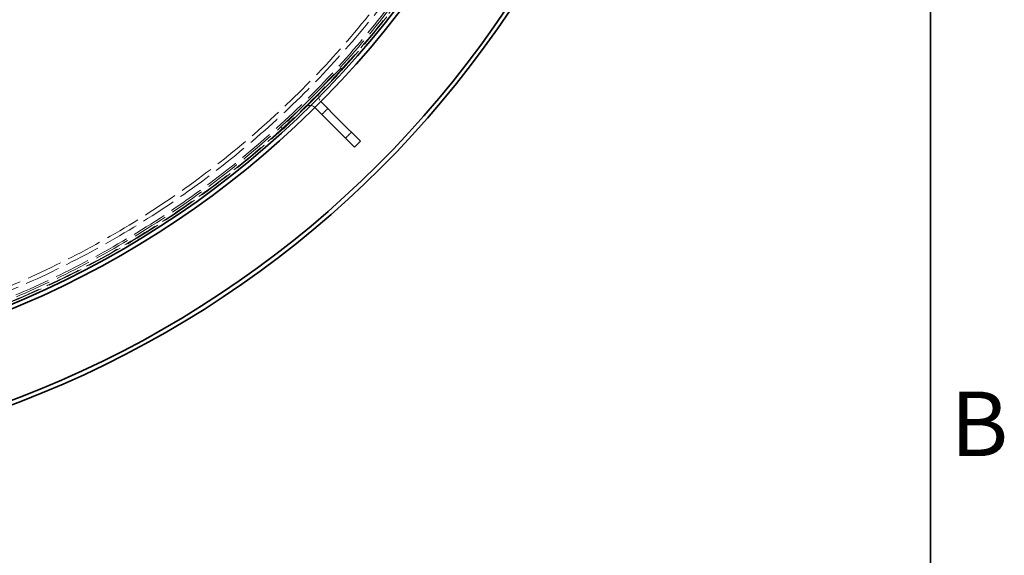
# Model space of a CAD drawing. Units: millimetres. Extents: x 0 to 13068, y 0 to 9240.
# Drawn here: x 11761 to 12936, y 2177 to 2816 of the extents above; entities that cross this region are included whole.
import ezdxf

# ---------------------------------------------------------------- set-up
doc = ezdxf.new("R2010")
doc.units = ezdxf.units.MM
doc.header["$LTSCALE"] = 22
doc.linetypes.add('DASHED_SPACE', pattern=[0.2067, 0.1654, -0.0413])
doc.layers.add('Border (ISO)', color=7, linetype='Continuous', lineweight=35)
doc.layers.add('Visible (ISO)', color=7, linetype='Continuous', lineweight=35)
doc.layers.add('Hidden (ISO)', color=7, linetype='DASHED_SPACE', lineweight=9, true_color=0x0080c0)
doc.styles.add('Note Text (ISO)', font='tahoma.ttf')

# ---------------------------------------------------------------- blocks, each defined once
blk = doc.blocks.new('Borders Default Border')
at = {"layer": 'Border (ISO)', "flags": 128}
blk.add_lwpolyline([(10, 10), (10, 410), (584, 410), (584, 10), (10, 10)], dxfattribs=at)
at = {"layer": 'Border (ISO)', "insert": (585.082, 103.25), "char_height": 3.5, "attachment_point": 7, "style": 'Note Text (ISO)'}
blk.add_mtext('B', dxfattribs=at)

msp = doc.modelspace()

# ---------------------------------------------------------------- linework, layer by layer
at = {"layer": 'Hidden (ISO)', "ltscale": 10.995294}
for p, q in [((12144.56, 2758.4079), (12073.8493, 2687.6972)), ((12075.9707, 2685.5759), (12146.6813, 2756.2866))]:
    msp.add_line(p, q, dxfattribs=at)
at = {"layer": 'Hidden (ISO)', "ltscale": 0.259631}
for p, q in [((12144.56, 2758.4079), (12146.6813, 2756.2866)), ((12073.8493, 2687.6972), (12075.9707, 2685.5759))]:
    msp.add_line(p, q, dxfattribs=at)
at = {"layer": 'Hidden (ISO)', "ltscale": 0.029237}
for p, q in [((12120.5184, 2718.8099), (12120.758, 2718.5703)), ((12113.4473, 2711.7389), (12113.6869, 2711.4993))]:
    msp.add_line(p, q, dxfattribs=at)
at = {"layer": 'Hidden (ISO)', "ltscale": 0.865671}
for p, q in [((12121.9326, 2703.2536), (12129.0037, 2710.3247)), ((12150.2169, 2674.9693), (12157.2879, 2682.0404))]:
    msp.add_line(p, q, dxfattribs=at)
at = {"layer": 'Hidden (ISO)', "ltscale": 11.651343}
msp.add_circle((11324.4576, 3507.7997), 1113.0975, dxfattribs=at)
at = {"layer": 'Hidden (ISO)', "ltscale": 11.638245}
msp.add_circle((11324.4576, 3507.7997), 1095, dxfattribs=at)
at = {"layer": 'Hidden (ISO)', "ltscale": 11.569482}
msp.add_arc((11324.4576, 3507.7997), 1112.5, 183.8782331, 176.1217669, dxfattribs=at)
at = {"layer": 'Hidden (ISO)', "ltscale": 11.649278}
msp.add_arc((11324.4576, 3507.7997), 1109.8, 183.5995173, 176.4004827, dxfattribs=at)
at = {"layer": 'Hidden (ISO)', "ltscale": 11.624641}
msp.add_arc((11324.4576, 3507.7997), 1107.5, 183.6070025, 176.3929975, dxfattribs=at)
at = {"layer": 'Hidden (ISO)', "ltscale": 11.634498}
msp.add_arc((11324.4576, 3507.7997), 1100, 183.6316286, 176.3683714, dxfattribs=at)
at = {"layer": 'Hidden (ISO)', "ltscale": 1.322867}
for centre, start, end in [((12126.1753, 2724.4668), 135, 225), ((12107.7905, 2706.082), 45, 135)]:
    msp.add_arc(centre, 8, start, end, dxfattribs=at)
at = {"layer": 'Visible (ISO)'}
for p, q in [((12120.758, 2718.5703), (12143.1458, 2696.1825)), ((12113.6869, 2711.4993), (12136.0747, 2689.1115)), ((12143.1458, 2696.1825), (12167.8946, 2671.4338)), ((12160.8235, 2664.3627), (12136.0747, 2689.1115)), ((12160.8235, 2664.3627), (12167.8946, 2671.4338))]:
    msp.add_line(p, q, dxfattribs=at)
for radius, start, end in [(1115.9348, 184.393047, 358.3346076), (1121.15, 184.6267834, 357.6885504), (1227.5914, 187.6067426, 352.3932574), (1222.5914, 187.6380369, 352.3619631)]:
    msp.add_arc((11324.4576, 3507.7997), radius, start, end, dxfattribs=at)

# ---------------------------------------------------------------- block references
at = {"xscale": 22, "yscale": 22, "zscale": 22}
msp.add_blockref('Borders Default Border', (0, 0), dxfattribs=at)

doc.saveas('drawing.dxf')
